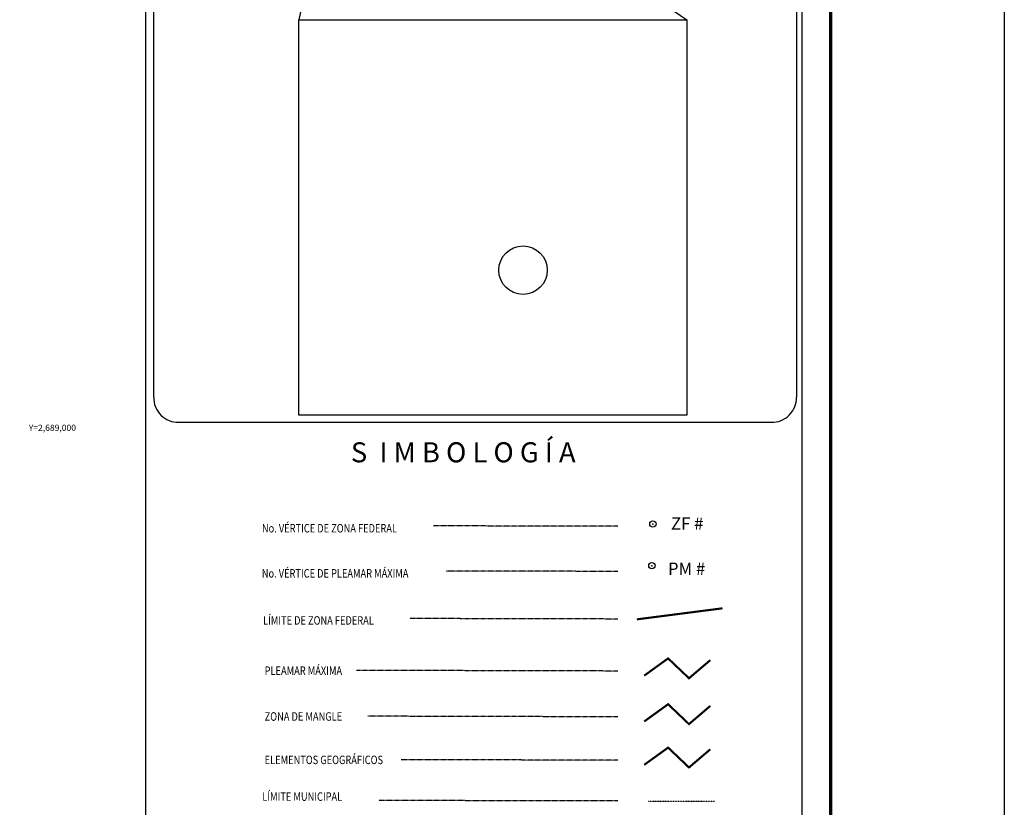
# Model space of a CAD drawing. Units: millimetres. Extents: x 248250 to 250650, y 2687757 to 2689557.
# Drawn here: x 250179 to 250650, y 2688818 to 2689195 of the extents above; entities that cross this region are included whole.
import ezdxf
from ezdxf.enums import TextEntityAlignment as Align

# ---------------------------------------------------------------- set-up
doc = ezdxf.new("R2010")
doc.units = ezdxf.units.MM
doc.header["$PDMODE"] = 32
doc.header["$PDSIZE"] = 3
for name, pattern in [('CENTRO1', [0.44, 0.2, -0.08, 0.08, -0.08]), ('OCULTA3', [0.45, 0.3, -0.15]), ('PUNTOS2', [0.1, 0, -0.1])]:
    doc.linetypes.add(name, pattern=pattern)
for name, color, linetype in [('CVL_RET_TX', 2, 'Continuous'), ('Lomo', 7, 'Continuous'), ('MARGEN', 7, 'Continuous'), ('mun_son', 102, 'Continuous'), ('Pleamar Maxima', 1, 'Continuous')]:
    doc.layers.add(name, color=color, linetype=linetype)
doc.styles.add('MONOTXT4', font='MONOTXT4.shx')
doc.styles.add('ROMANS', font='ROMANS', dxfattribs={"height": 0.2})
picture_1 = doc.add_image_def('image4.gif', size_in_pixel=(3178, 3242))

msp = doc.modelspace()

# ---------------------------------------------------------------- linework, layer by layer
at = {"color": 1}
msp.add_circle((250420.05, 2689075.48, 6.95), 11.6, dxfattribs=at)
at = {"layer": 'Lomo', "color": 7}
for p, q in [((250239.39, 2687851.56, 1.16), (250239.39, 2689449.19, 1.16)), ((250553.68, 2687851.56, 1.16), (250553.68, 2689449.19, 1.16)), ((250243.19, 2689014.61, 1.16), (250243.19, 2689431.21, 1.16)), ((250550.96, 2689431.21, 1.16), (250550.96, 2689014.61, 1.16)), ((250538.96, 2689002.61, 1.16), (250255.19, 2689002.61, 1.16))]:
    msp.add_line(p, q, dxfattribs=at)
at = {"layer": 'Lomo'}
for q in [(250312.74, 2689195.4), (250498.4, 2689195.4)]:
    msp.add_line((250335.26, 2689307.2, 1.16), q, dxfattribs=at)
at = {"layer": 'Lomo', "color": 7, "linetype": 'Continuous', "const_width": 1.6}
msp.add_lwpolyline([(250567.3, 2687819.98), (250567.3, 2689481.29)], dxfattribs=at)
at = {"layer": 'Lomo', "color": 7, "linetype": 'CENTRO1', "elevation": 1.16}
for points in [[(250465.4, 2688952.84), (250377.16, 2688953.03)], [(250465.4, 2688931.22), (250383.2, 2688931.42)], [(250465.4, 2688908.43), (250365.78, 2688908.66)], [(250465.4, 2688883.53), (250340.23, 2688883.83)], [(250465.4, 2688861.59), (250345.78, 2688861.89)], [(250465.4, 2688840.82), (250361.69, 2688841.07)], [(250465.38, 2688821.3), (250350.89, 2688821.55)]]:
    msp.add_lwpolyline(points, dxfattribs=at)
at = {"layer": 'Lomo', "color": 5, "linetype": 'OCULTA3', "const_width": 1, "elevation": 1.16}
msp.add_lwpolyline([(250474.54, 2688908.27), (250515.55, 2688913.56)], dxfattribs=at)
at = {"layer": 'Lomo', "color": 1, "linetype": 'CENTRO1', "const_width": 1, "elevation": 1.16}
msp.add_lwpolyline([(250478.09, 2688881.33), (250489.51, 2688889.58), (250499.51, 2688880.06), (250509.72, 2688888.76)], dxfattribs=at)
at = {"layer": 'Lomo', "color": 3, "linetype": 'CENTRO1', "const_width": 1, "elevation": 1.16}
msp.add_lwpolyline([(250478.09, 2688859.39), (250489.51, 2688867.64), (250499.51, 2688858.12), (250509.72, 2688866.83)], dxfattribs=at)
at = {"layer": 'Lomo', "color": 253, "linetype": 'CENTRO1', "const_width": 1, "elevation": 1.16}
msp.add_lwpolyline([(250478.09, 2688838.62), (250489.51, 2688846.87), (250499.51, 2688837.35), (250509.72, 2688846.05)], dxfattribs=at)
at = {"layer": 'Lomo', "color": 7}
for centre, start, end in [((250254.92, 2689014.34, 1.16), 178.6793, 271.3207), ((250539.23, 2689014.34, 1.16), 268.6807, 1.3193)]:
    msp.add_arc(centre, 11.73, start, end, dxfattribs=at)
for p in [(250482.22, 2688953.91, 1.16), (250481.74, 2688933.95, 1.16)]:
    msp.add_point(p, dxfattribs=at)
at = {"layer": 'MARGEN', "color": 255, "linetype": 'Continuous', "elevation": 2.32}
msp.add_lwpolyline([(248250.49, 2689556.89), (250650.49, 2689556.89), (250650.49, 2687756.89), (248250.49, 2687756.89)], close=True, dxfattribs=at)
at = {"layer": 'mun_son', "color": 3, "linetype": 'PUNTOS2'}
msp.add_line((250511.84, 2688821), (250479.84, 2688821), dxfattribs=at)

# ---------------------------------------------------------------- texts
at = {"layer": 'CVL_RET_TX', "color": 0, "style": 'MONOTXT4'}
msp.add_text('Y=2,689,000', height=3, dxfattribs=at).set_placement((250206.01, 2689000), align=Align.MIDDLE_RIGHT)
at = {"layer": 'Lomo', "color": 7, "style": 'MONOTXT4'}
for s, p in [('ZF #', (250490.89, 2688951.19, 1.16)), ('PM #', (250489.43, 2688929.57, 1.16))]:
    msp.add_text(s, height=5.888, dxfattribs=at).set_placement(p)
at = {"layer": 'Lomo', "color": 7, "linetype": 'Continuous', "style": 'ROMANS', "width": 0.8}
for s, p in [('No. VÉRTICE DE ZONA FEDERAL', (250295.03, 2688949.87, 1.16)), ('No. VÉRTICE DE PLEAMAR MÁXIMA', (250294.96, 2688928.27, 1.16)), ('LÍMITE DE ZONA FEDERAL', (250295.57, 2688905.73, 1.16)), ('LÍMITE DE ZONA FEDERAL', (250295.57, 2688905.73, 1.16)), ('PLEAMAR MÁXIMA', (250296.33, 2688881.67, 1.16)), ('ZONA DE MANGLE', (250296.33, 2688859.73, 1.16)), ('ELEMENTOS GEOGRÁFICOS', (250296.33, 2688838.96, 1.16)), ('LÍMITE MUNICIPAL', (250295.22, 2688821.38, 1.16))]:
    msp.add_text(s, height=4.064, dxfattribs=at).set_placement(p)
at = {"layer": 'Lomo', "color": 7, "insert": (250337.63, 2688993.06, 3.48), "char_height": 9.6, "width": 164.9286, "attachment_point": 1, "style": 'ROMANS'}
msp.add_mtext('\\fArial|b0|i0|c0|p34;S  I M B O L O G Í A', dxfattribs=at)

# ---------------------------------------------------------------- referenced raster images: frames only (the image files are external)
at = {"layer": 'Pleamar Maxima', "color": 0}
image = msp.add_image(picture_1, insert=(250312.74, 2689006.01), size_in_units=(185.66, 189.4), dxfattribs=at)
image.dxf.flags = 7

doc.saveas('drawing.dxf')
